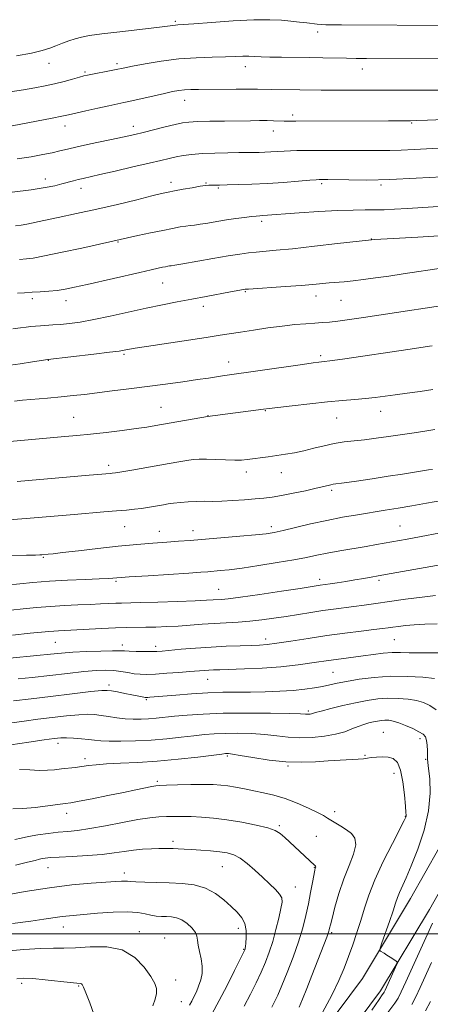
# Model space of a CAD drawing. Extents: x 2157300 to 2160200, y 307300 to 310200.
# Drawn here: x 2159807 to 2159949, y 307976 to 308317 of the extents above; entities that cross this region are included whole.
import ezdxf

# ---------------------------------------------------------------- set-up
doc = ezdxf.new("R2010")
doc.units = 0
doc.header["$MEASUREMENT"] = 0
for name, color, linetype, lineweight in [('BREAKLINE DTM HARD', 7, 'Continuous', 0), ('CONTOUR INDEX', 41, 'Continuous', 13), ('CONTOUR INTERMEDIATE', 44, 'Continuous', 0), ('GRID LINE', 7, 'Continuous', 0), ('SPOT ELEVATION DTM', 2, 'Continuous', 13)]:
    doc.layers.add(name, color=color, linetype=linetype, lineweight=lineweight)

msp = doc.modelspace()

# ---------------------------------------------------------------- linework, layer by layer
at = {"layer": 'BREAKLINE DTM HARD'}
for points in [[(2159589.15, 307618.36, 1139.35), (2159620.51, 307646.7, 1136.06), (2159651.3, 307679.92, 1133.19), (2159678.36, 307704.65, 1132.16), (2159704.29, 307738.53, 1131.55), (2159732.09, 307777.88, 1131.12), (2159756.8, 307811.77, 1131.24), (2159775.96, 307839.62, 1131.3), (2159788.38, 307862.67, 1131.18), (2159801.4, 307885.7, 1130.02), (2159813.07, 307895.34, 1129.78), (2159827.76, 307901.29, 1129.66), (2159839.38, 307906.06, 1129.41), (2159858.99, 307916.84, 1129.23), (2159879.87, 307933.09, 1128.93), (2159903.86, 307955.41, 1127.58), (2159925.47, 307984.46, 1126.49), (2159942.2, 308012.33, 1125.09), (2159962.04, 308047.49, 1123.5), (2159974.46, 308071.75, 1121.49)], [(2159594.33, 307612.8, 1139.35), (2159625.86, 307641.29, 1136.06), (2159656.66, 307674.52, 1133.19), (2159683.99, 307699.5, 1132.16), (2159710.41, 307734.03, 1131.55), (2159738.26, 307773.45, 1131.12), (2159763, 307807.38, 1131.24), (2159782.46, 307835.65, 1131.3), (2159795.03, 307859, 1131.18), (2159807.32, 307880.74, 1130.02), (2159817.01, 307888.74, 1129.78), (2159830.63, 307894.25, 1129.66), (2159842.66, 307899.19, 1129.41), (2159863.18, 307910.47, 1129.23), (2159884.8, 307927.3, 1128.93), (2159909.54, 307950.32, 1127.58), (2159931.79, 307980.23, 1126.49), (2159948.77, 308008.51, 1125.09), (2159968.73, 308043.89, 1123.5), (2159981.22, 308068.29, 1121.49)]]:
    msp.add_polyline3d(points, dxfattribs=at)
at = {"layer": 'CONTOUR INDEX', "flags": 128}
for points, elevation in [([(2159954.128, 308272.9259), (2159943.387, 308272.332), (2159938.864, 308272.126), (2159934.939, 308272.043), (2159931.029, 308272.044), (2159926.413, 308272.073), (2159920.666, 308272.082), (2159905.354, 308272.049), (2159902.665, 308272.023), (2159900.48, 308271.954), (2159898.268, 308271.827), (2159893.721, 308271.526), (2159891.555, 308271.42), (2159889.594, 308271.353), (2159887.949, 308271.318), (2159882.5479, 308271.277), (2159878.773, 308271.229), (2159874.278, 308271.124), (2159869.891, 308270.932), (2159866.264, 308270.634), (2159863.321, 308270.246), (2159860.807, 308269.794), (2159858.4, 308269.2771), (2159855.496, 308268.596), (2159851.423, 308267.626), (2159845.84, 308266.315), (2159839.723, 308264.893), (2159834.379, 308263.664), (2159828.513, 308262.338), (2159826.854, 308261.942), (2159825.174, 308261.504), (2159821.197, 308260.433), (2159818.707, 308259.813), (2159815.335, 308259.132), (2159810.493, 308258.377), (2159803.929, 308257.559)], 1090), ([(2159962.478, 308219.577), (2159925.836, 308214.0259), (2159920.963, 308213.317), (2159916.984, 308212.786), (2159914, 308212.462), (2159911.541, 308212.269), (2159908.993, 308212.107), (2159905.85, 308211.883), (2159902.034, 308211.547), (2159897.578, 308211.056), (2159892.605, 308210.397), (2159887.615, 308209.666), (2159883.203, 308208.986), (2159876.069, 308207.866), (2159871.216, 308207.117), (2159850.492, 308203.952), (2159846.566, 308203.333), (2159844.606, 308203.001), (2159842.785, 308202.641), (2159841.1, 308202.381), (2159837.735, 308201.944), (2159832.262, 308201.289), (2159816.326, 308199.456), (2159810.972, 308198.601), (2159806.681, 308197.969), (2159801.465, 308197.296)], 1100), ([(2159953, 308150.522), (2159947.675, 308149.591), (2159942.608, 308148.676), (2159937.902, 308147.858), (2159933.367, 308147.106), (2159923.813, 308145.559), (2159918.579, 308144.65), (2159913.087, 308143.58), (2159907.475, 308142.339), (2159902.233, 308141.097), (2159897.945, 308140.068), (2159894.887, 308139.399), (2159892.124, 308138.966), (2159888.417, 308138.578), (2159882.945, 308138.091), (2159865.6719, 308136.637), (2159861.637, 308136.308), (2159857.5659, 308136), (2159852.787, 308135.658), (2159847.174, 308135.222), (2159840.743, 308134.629), (2159833.684, 308133.8569), (2159826.8951, 308133.045), (2159821.449, 308132.373), (2159818.116, 308131.974), (2159816.443, 308131.792), (2159814.247, 308131.605), (2159813.557, 308131.561), (2159812.0269, 308131.513), (2159808.929, 308131.465), (2159803.85, 308131.415)], 1110), ([(2159951.927, 308097.64), (2159948.192, 308097.578), (2159944.771, 308097.559), (2159941.669, 308097.643), (2159938.733, 308097.734), (2159935.766, 308097.697), (2159932.6109, 308097.4359), (2159929.264, 308097.014), (2159925.758, 308096.53), (2159918.146, 308095.55), (2159913.747, 308094.938), (2159908.768, 308094.181), (2159903.217, 308093.3909), (2159897.133, 308092.7111), (2159890.68, 308092.254), (2159884.52, 308091.9829), (2159875.985, 308091.736), (2159873.76, 308091.661), (2159872.128, 308091.579), (2159870.4959, 308091.462), (2159865.603, 308091.066), (2159861.781, 308090.7701), (2159857.55, 308090.468), (2159853.666, 308090.229), (2159850.688, 308090.115), (2159848.376, 308090.15), (2159846.2929, 308090.35), (2159844.079, 308090.703), (2159841.695, 308091.103), (2159839.181, 308091.4181), (2159836.485, 308091.535), (2159833.203, 308091.42), (2159828.8359, 308091.056), (2159823.133, 308090.4569), (2159810.8811, 308089.073), (2159805.996, 308088.547)], 1120), ([(2159903.462, 307974.504), (2159904.692, 307977.2641), (2159906.234, 307981.074), (2159907.965, 307985.511), (2159913.136, 307998.832), (2159913.627, 308000.185), (2159913.867, 308000.9559), (2159913.9789, 308001.436), (2159914.09, 308001.964), (2159914.354, 308003.082), (2159914.93, 308005.38), (2159915.938, 308009.219), (2159917.332, 308014.057), (2159919.026, 308019.124), (2159920.865, 308023.758), (2159922.424, 308027.722), (2159923.208, 308030.885), (2159922.867, 308033.187), (2159921.6351, 308034.849), (2159919.888, 308036.166), (2159917.977, 308037.371), (2159914.558, 308039.426), (2159913.323, 308040.226), (2159911.967, 308041.062), (2159909.896, 308042.169), (2159906.708, 308043.689), (2159902.768, 308045.392), (2159898.634, 308046.953), (2159894.757, 308048.128), (2159891.159, 308048.987), (2159887.757, 308049.68), (2159884.498, 308050.3229), (2159881.45, 308050.899), (2159878.715, 308051.357), (2159876.2809, 308051.66), (2159873.683, 308051.818), (2159870.344, 308051.857), (2159865.959, 308051.805), (2159861.317, 308051.705), (2159857.476, 308051.605), (2159855.164, 308051.531), (2159853.774, 308051.413), (2159852.369, 308051.161), (2159846.899, 308050.014), (2159842.524, 308049.109), (2159837.139, 308048.02), (2159831.644, 308046.93), (2159827.133, 308046.055), (2159824.312, 308045.538), (2159822.3361, 308045.231), (2159816.33, 308044.423), (2159811.938, 308043.894), (2159807.667, 308043.517), (2159804.153, 308043.435)], 1130), ([(2159852.725, 307975.022), (2159853.532, 307977.258), (2159854.01, 307979.275), (2159854.015, 307980.987), (2159853.4031, 307982.784), (2159852.034, 307985.176), (2159849.774, 307988.425), (2159846.515, 307991.8191), (2159842.156, 307994.398), (2159836.761, 307995.481), (2159831.052, 307995.504), (2159825.917, 307995.18), (2159821.909, 307995.063), (2159818.248, 307995.07), (2159813.822, 307994.959), (2159807.937, 307994.561), (2159801.583, 307993.998)], 1140), ([(2159947.371, 307973.283), (2159949.138, 307976.507)], 1120)]:
    msp.add_lwpolyline(points, dxfattribs=dict(at, elevation=elevation))
at = {"layer": 'CONTOUR INTERMEDIATE', "flags": 128}
for points, elevation in [([(2159956.728, 308315.451), (2159918.263, 308315.61), (2159915.145, 308315.647), (2159912.798, 308315.706), (2159911.146, 308315.797), (2159909.794, 308315.93), (2159906.193, 308316.355), (2159903.613, 308316.64), (2159900.671, 308316.954), (2159897.386, 308317.262), (2159893.2881, 308317.4529), (2159887.78, 308317.4), (2159880.6419, 308317.03), (2159873.147, 308316.497), (2159866.94, 308316.012), (2159863.225, 308315.735), (2159861.439, 308315.612), (2159860.576, 308315.54), (2159857.79, 308315.171), (2159854.121, 308314.722), (2159841.305, 308313.244), (2159835.079, 308312.503), (2159830.784, 308311.929), (2159827.987, 308311.427), (2159825.833, 308310.8541), (2159823.633, 308310.1071), (2159821.357, 308309.244), (2159819.138, 308308.366), (2159816.98, 308307.547), (2159814.36, 308306.741), (2159810.625, 308305.877), (2159805.439, 308304.9191)], 1082), ([(2159958.155, 308303.834), (2159926.93, 308303.982), (2159923.268, 308304.01), (2159919.955, 308304.056), (2159911.755, 308304.218), (2159906.992, 308304.297), (2159897.3519, 308304.411), (2159893.333, 308304.493), (2159890.309, 308304.613), (2159888.011, 308304.728), (2159886.026, 308304.781), (2159883.945, 308304.735), (2159881.371, 308304.628), (2159877.913, 308304.518), (2159873.308, 308304.428), (2159867.805, 308304.243), (2159861.779, 308303.811), (2159855.66, 308303.0479), (2159850.077, 308302.1349), (2159845.713, 308301.322), (2159842.977, 308300.786), (2159839.389, 308300.058), (2159830.076, 308298.212), (2159828.828, 308297.919), (2159827.276, 308297.5), (2159824.919, 308296.841), (2159821.933, 308296.03), (2159818.664, 308295.203), (2159815.354, 308294.463), (2159811.8421, 308293.778), (2159807.867, 308293.085), (2159803.287, 308292.345)], 1084), ([(2159952.848, 308292.996), (2159946.617, 308292.9661), (2159932.872, 308292.977), (2159920.552, 308292.946), (2159915.444, 308292.947), (2159911.121, 308292.984), (2159903.757, 308293.1001), (2159893.804, 308293.214), (2159889.078, 308293.316), (2159885.993, 308293.341), (2159881.709, 308293.324), (2159868.63, 308293.207), (2159865.879, 308293.157), (2159863.695, 308293.047), (2159861.752, 308292.834), (2159859.62, 308292.462), (2159856.843, 308291.871), (2159853.166, 308291.041), (2159845.484, 308289.291), (2159842.709, 308288.683), (2159837.425, 308287.56), (2159833.633, 308286.7341), (2159829.518, 308285.822), (2159825.971, 308285.02), (2159823.515, 308284.449), (2159821.213, 308283.935), (2159817.762, 308283.228), (2159812.355, 308282.173), (2159800.894, 308279.989)], 1086), ([(2159974.278, 308283.57), (2159948.071, 308282.531), (2159944.183, 308282.391), (2159942.121, 308282.339), (2159934.5679, 308282.288), (2159902.318, 308282.173), (2159899.868, 308282.183), (2159898.255, 308282.217), (2159894.652, 308282.345), (2159892.416, 308282.394), (2159889.805, 308282.405), (2159886.603, 308282.382), (2159877.617, 308282.269), (2159872.518, 308282.184), (2159868.195, 308282.074), (2159865.26, 308281.918), (2159863.036, 308281.622), (2159860.522, 308281.078), (2159857.018, 308280.229), (2159849.349, 308278.323), (2159846.506, 308277.631), (2159843.892, 308277.032), (2159840.617, 308276.327), (2159831.057, 308274.315), (2159826.476, 308273.321), (2159823.081, 308272.533), (2159820.4301, 308271.888), (2159817.79, 308271.272), (2159814.54, 308270.595), (2159810.518, 308269.873), (2159805.673, 308269.145)], 1088), ([(2159953.189, 308262.906), (2159944.096, 308262.368), (2159934.933, 308261.949), (2159927.053, 308261.778), (2159920.798, 308261.787), (2159913.432, 308261.912), (2159911.095, 308261.929), (2159910.504, 308261.919), (2159909.431, 308261.854), (2159907.168, 308261.677), (2159903.24, 308261.359), (2159898.125, 308260.968), (2159892.535, 308260.602), (2159887.126, 308260.336), (2159882.322, 308260.168), (2159878.489, 308260.0761), (2159875.868, 308260.036), (2159873.104, 308260.02), (2159872.1851, 308259.988), (2159871.02, 308259.868), (2159869.174, 308259.59), (2159866.401, 308259.117), (2159863.211, 308258.547), (2159860.302, 308258.009), (2159858.081, 308257.5731), (2159855.794, 308257.061), (2159852.397, 308256.235), (2159847.149, 308254.937), (2159840.53, 308253.328), (2159833.326, 308251.648), (2159826.276, 308250.105), (2159819.95, 308248.784), (2159814.868, 308247.735), (2159808.982, 308246.48), (2159807.088, 308246.122), (2159805.063, 308245.83)], 1092), ([(2159953.556, 308252.716), (2159941.082, 308251.898), (2159936.54, 308251.626), (2159933.034, 308251.466), (2159929.889, 308251.4), (2159926.468, 308251.393), (2159922.306, 308251.355), (2159916.981, 308251.185), (2159910.362, 308250.82), (2159903.499, 308250.357), (2159890.88, 308249.425), (2159889.873, 308249.369), (2159888.65, 308249.281), (2159886.926, 308249.108), (2159884.501, 308248.808), (2159881.528, 308248.396), (2159878.247, 308247.899), (2159874.907, 308247.355), (2159871.788, 308246.835), (2159869.179, 308246.4179), (2159867.253, 308246.155), (2159865.715, 308245.974), (2159864.156, 308245.775), (2159862.201, 308245.463), (2159859.617, 308244.987), (2159856.207, 308244.3), (2159851.957, 308243.4009), (2159847.582, 308242.453), (2159828.102, 308238.167), (2159821.236, 308236.675), (2159815.15, 308235.408), (2159811.173, 308234.677), (2159808.926, 308234.371), (2159806.447, 308234.187)], 1094), ([(2159952.099, 308242.3729), (2159944.669, 308241.938), (2159929.7279, 308241.144), (2159928.559, 308241.057), (2159916.784, 308239.679), (2159908.8069, 308238.763), (2159901.245, 308237.932), (2159895.572, 308237.37), (2159888.557, 308236.7539), (2159885.903, 308236.466), (2159882.922, 308236.05), (2159878.9339, 308235.405), (2159873.592, 308234.488), (2159863.175, 308232.67), (2159860.411, 308232.203), (2159859.146, 308232.006), (2159858.566, 308231.926), (2159857.98, 308231.832), (2159857.192, 308231.686), (2159856.126, 308231.471), (2159854.622, 308231.149), (2159852.178, 308230.605), (2159848.204, 308229.701), (2159829.927, 308225.501), (2159825.535, 308224.511), (2159822.328, 308223.866), (2159819.571, 308223.458), (2159816.683, 308223.191), (2159813.704, 308223.002), (2159810.829, 308222.836), (2159808.209, 308222.651), (2159805.818, 308222.45)], 1096), ([(2159953.602, 308231.26), (2159939.6, 308229.15), (2159934.672, 308228.423), (2159930.0571, 308227.764), (2159925.874, 308227.204), (2159922.209, 308226.771), (2159919.099, 308226.478), (2159913.8959, 308226.077), (2159908.2929, 308225.552), (2159904.1809, 308225.202), (2159898.793, 308224.8009), (2159885.885, 308223.917), (2159884.738, 308223.8211), (2159884.204, 308223.745), (2159879.689, 308222.9271), (2159871.288, 308221.3691), (2159866.247, 308220.417), (2159861.227, 308219.446), (2159856.065, 308218.406), (2159850.455, 308217.218), (2159837.958, 308214.472), (2159832.223, 308213.291), (2159827.549, 308212.47), (2159823.816, 308211.956), (2159820.745, 308211.646), (2159818.098, 308211.445), (2159813.806, 308211.19), (2159812.062, 308211.064), (2159810.428, 308210.907), (2159808.747, 308210.701), (2159806.811, 308210.431), (2159804.212, 308210.089)], 1098), ([(2159949.664, 308204.184), (2159948.764, 308204.04), (2159942.088, 308203.074), (2159918.521, 308199.616), (2159914.143, 308198.993), (2159912.144, 308198.732), (2159910.295, 308198.532), (2159908.361, 308198.278), (2159904.637, 308197.753), (2159876.922, 308193.742), (2159872.022, 308193.004), (2159868.229, 308192.45), (2159863.154, 308191.734), (2159857.163, 308190.912), (2159850.775, 308190.061), (2159844.47, 308189.251), (2159838.575, 308188.513), (2159829.025, 308187.347), (2159825.068, 308186.896), (2159820.915, 308186.473), (2159816.201, 308186.044), (2159807.478, 308185.277), (2159804.781, 308185.003)], 1102), ([(2159949.844, 308189.046), (2159945.478, 308188.332), (2159941.004, 308187.723), (2159936.813, 308187.191), (2159929.862, 308186.281), (2159926.531, 308185.899), (2159922.846, 308185.553), (2159918.529, 308185.178), (2159913.312, 308184.694), (2159907.17, 308184.062), (2159901.038, 308183.393), (2159896.092, 308182.836), (2159893.097, 308182.488), (2159891.174, 308182.249), (2159871.765, 308179.66), (2159853.808, 308176.498), (2159850.691, 308175.994), (2159846.974, 308175.46), (2159842.079, 308174.8181), (2159836.525, 308174.137), (2159831.109, 308173.521), (2159826.411, 308173.041), (2159822.159, 308172.655), (2159800.575, 308170.785)], 1104), ([(2159950.568, 308175.16), (2159946.451, 308174.456), (2159942.567, 308173.855), (2159934.491, 308172.684), (2159930.275, 308172.104), (2159926.242, 308171.606), (2159922.566, 308171.218), (2159919.121, 308170.83), (2159915.702, 308170.296), (2159912.166, 308169.521), (2159908.597, 308168.62), (2159905.137, 308167.76), (2159901.89, 308167.071), (2159898.799, 308166.529), (2159895.77, 308166.074), (2159892.76, 308165.656), (2159885.464, 308164.698), (2159883.534, 308164.539), (2159881.159, 308164.503), (2159878.013, 308164.595), (2159874.529, 308164.7419), (2159871.327, 308164.846), (2159868.838, 308164.828), (2159866.742, 308164.669), (2159864.531, 308164.366), (2159861.778, 308163.918), (2159858.398, 308163.336), (2159845.48, 308161.07), (2159841.944, 308160.461), (2159839.792, 308160.105), (2159838.654, 308159.942), (2159837.934, 308159.869), (2159830.638, 308159.24), (2159805.6931, 308157.044)], 1106), ([(2159949.833, 308161.299), (2159948.425, 308161.099), (2159943.5199, 308160.301), (2159939.418, 308159.651), (2159934.415, 308158.88), (2159928.822, 308158.043), (2159923.427, 308157.254), (2159919.139, 308156.64), (2159915.308, 308156.102), (2159914.537, 308155.951), (2159912.027, 308155.319), (2159909.4681, 308154.714), (2159905.731, 308153.884), (2159901.426, 308152.981), (2159897.356, 308152.196), (2159894.091, 308151.67), (2159891.248, 308151.328), (2159888.207, 308151.0461), (2159884.535, 308150.73), (2159880.543, 308150.431), (2159876.727, 308150.233), (2159873.457, 308150.186), (2159870.589, 308150.21), (2159867.85, 308150.193), (2159865.051, 308150.05), (2159862.341, 308149.811), (2159859.9511, 308149.538), (2159858.03, 308149.275), (2159856.395, 308149.015), (2159852.967, 308148.418), (2159850.946, 308148.087), (2159848.753, 308147.765), (2159846.3731, 308147.469), (2159843.579, 308147.179), (2159840.089, 308146.864), (2159835.726, 308146.5), (2159825.414, 308145.658), (2159808.817, 308144.254), (2159802.77, 308143.767)], 1108), ([(2159956.819, 308140.039), (2159941.047, 308137.115), (2159930.404, 308135.177), (2159926.711, 308134.536), (2159917.598, 308133.004), (2159913.249, 308132.224), (2159909.597, 308131.491), (2159906.013, 308130.744), (2159901.626, 308129.8949), (2159895.889, 308128.902), (2159889.565, 308127.893), (2159883.743, 308127.037), (2159879.272, 308126.4631), (2159876.053, 308126.121), (2159871.873, 308125.764), (2159869.415, 308125.581), (2159865.216, 308125.294), (2159851.103, 308124.364), (2159844.561, 308123.921), (2159837.43, 308123.412), (2159834.127, 308123.244), (2159829.2161, 308123.051), (2159823.171, 308122.795), (2159816.892, 308122.441), (2159811.147, 308121.982), (2159802.061, 308121.111)], 1112), ([(2159953.08, 308128.31), (2159933.459, 308124.8059), (2159926.0121, 308123.455), (2159922.842, 308122.897), (2159919.652, 308122.365), (2159916.67, 308121.89), (2159914.25, 308121.521), (2159910.836, 308121.038), (2159903.905, 308119.974), (2159897.386, 308118.992), (2159889.821, 308117.873), (2159883.167, 308116.928), (2159878.896, 308116.383), (2159876.531, 308116.15), (2159873.687, 308115.965), (2159871.408, 308115.833), (2159867.435, 308115.6531), (2159861.351, 308115.426), (2159854.424, 308115.195), (2159848.3461, 308115.013), (2159841.874, 308114.862), (2159839.881, 308114.804), (2159837.51, 308114.7), (2159834.55, 308114.557), (2159830.954, 308114.398), (2159826.723, 308114.232), (2159822.058, 308114.024), (2159817.21, 308113.725), (2159812.405, 308113.308), (2159807.7811, 308112.824), (2159803.449, 308112.345)], 1114), ([(2159950.822, 308117.52), (2159946.142, 308116.938), (2159940.464, 308116.203), (2159934.838, 308115.445), (2159930.083, 308114.771), (2159926.084, 308114.191), (2159922.494, 308113.686), (2159915.4379, 308112.781), (2159911.671, 308112.263), (2159907.611, 308111.639), (2159899.031, 308110.24), (2159894.764, 308109.575), (2159890.561, 308108.996), (2159886.412, 308108.546), (2159882.3, 308108.245), (2159874.0591, 308107.805), (2159869.875, 308107.513), (2159865.689, 308107.189), (2159861.565, 308106.893), (2159857.57, 308106.674), (2159853.785, 308106.531), (2159850.299, 308106.452), (2159843.77, 308106.369), (2159839.802, 308106.256), (2159834.919, 308106.038), (2159819.972, 308105.264), (2159818.3581, 308105.165), (2159816.712, 308105.021), (2159810.176, 308104.363), (2159804.045, 308103.7671)], 1116), ([(2159951.443, 308107.675), (2159947.157, 308107.521), (2159943.413, 308107.291), (2159940.366, 308107.029), (2159937.943, 308106.762), (2159936.014, 308106.509), (2159934.357, 308106.277), (2159932.387, 308106.013), (2159929.431, 308105.648), (2159925.007, 308105.1271), (2159919.408, 308104.441), (2159913.122, 308103.594), (2159906.665, 308102.619), (2159900.665, 308101.664), (2159895.777, 308100.906), (2159892.381, 308100.47), (2159889.75, 308100.272), (2159886.879, 308100.174), (2159882.993, 308100.059), (2159878.228, 308099.877), (2159872.947, 308099.6), (2159867.55, 308099.217), (2159862.574, 308098.801), (2159855.952, 308098.216), (2159854.078, 308098.0999), (2159852.17, 308098.058), (2159849.661, 308098.058), (2159846.921, 308098.09), (2159844.554, 308098.153), (2159842.903, 308098.236), (2159841.283, 308098.299), (2159838.746, 308098.297), (2159834.673, 308098.194), (2159829.744, 308098.006), (2159824.967, 308097.76), (2159821.013, 308097.471), (2159817.207, 308097.112), (2159812.538, 308096.643), (2159793.588, 308094.8179)], 1118), ([(2159950.474, 308088.705), (2159946.432, 308089.094), (2159941.163, 308089.408), (2159935.343, 308089.442), (2159929.597, 308089.057), (2159924.348, 308088.392), (2159919.966, 308087.655), (2159916.667, 308087.011), (2159911.589, 308085.926), (2159908.784, 308085.403), (2159905.45, 308084.913), (2159901.466, 308084.507), (2159896.795, 308084.223), (2159891.732, 308084.052), (2159886.656, 308083.974), (2159881.825, 308083.9571), (2159877.006, 308083.912), (2159871.842, 308083.741), (2159866.179, 308083.382), (2159860.669, 308082.9319), (2159851.739, 308082.138), (2159850.98, 308082.084), (2159850.532, 308082.065), (2159850.134, 308082.095), (2159849.578, 308082.195), (2159847.324, 308082.672), (2159845.432, 308083.054), (2159843.015, 308083.519), (2159840.495, 308083.987), (2159838.395, 308084.365), (2159836.921, 308084.562), (2159834.995, 308084.502), (2159831.226, 308084.108), (2159824.797, 308083.361), (2159817.214, 308082.458), (2159810.565, 308081.65), (2159804.34, 308080.863)], 1122), ([(2159951.068, 308077.758), (2159948.828, 308079.331), (2159946.685, 308080.35), (2159944.261, 308081.019), (2159941.28, 308081.497), (2159937.884, 308081.777), (2159934.318, 308081.81), (2159930.755, 308081.558), (2159927.07, 308081.028), (2159923.065, 308080.239), (2159918.69, 308079.24), (2159914.496, 308078.2069), (2159911.183, 308077.347), (2159909.239, 308076.8121), (2159907.852, 308076.41), (2159907.391, 308076.327), (2159906.88, 308076.277), (2159906.37, 308076.2661), (2159905.719, 308076.299), (2159904.025, 308076.372), (2159900.194, 308076.479), (2159893.584, 308076.602), (2159885.357, 308076.67), (2159877.128, 308076.602), (2159870.202, 308076.344), (2159864.659, 308075.959), (2159860.27, 308075.539), (2159853.906, 308074.8579), (2159851.285, 308074.634), (2159848.65, 308074.508), (2159845.934, 308074.5099), (2159843.121, 308074.677), (2159840.23, 308075.018), (2159837.408, 308075.447), (2159834.832, 308075.853), (2159832.559, 308076.136), (2159830.142, 308076.236), (2159827.011, 308076.109), (2159822.788, 308075.729), (2159817.857, 308075.163), (2159812.796, 308074.497), (2159808.09, 308073.823), (2159803.859, 308073.235)], 1124), ([(2159928.7829, 307973.4869), (2159931.22, 307977.171), (2159932.3459, 307978.818), (2159932.759, 307979.393), (2159932.992, 307979.763), (2159933.309, 307980.408), (2159936.976, 307988.465), (2159937.4831, 307989.652), (2159937.5019, 307990.202), (2159937.048, 307990.586), (2159935.058, 307991.908), (2159933.926, 307992.642), (2159932.962, 307993.245), (2159931.709, 307993.992), (2159931.473, 307994.246), (2159931.614, 307994.9861), (2159932.25, 307996.845), (2159934.831, 308004.239), (2159936.109, 308007.991), (2159936.987, 308010.672), (2159937.632, 308012.595), (2159938.317, 308014.337), (2159940.632, 308019.411), (2159942.436, 308023.644), (2159944.659, 308029.384), (2159946.837, 308036.022), (2159948.402, 308042.738), (2159948.959, 308048.7971), (2159948.806, 308053.798), (2159948.419, 308057.424), (2159948.176, 308059.545), (2159948.089, 308060.776), (2159948.046, 308063.559), (2159947.954, 308065.466), (2159947.741, 308067.191), (2159947.325, 308068.411), (2159946.515, 308069.308), (2159945.091, 308070.188), (2159942.948, 308071.266), (2159940.442, 308072.394), (2159938.0481, 308073.3321), (2159936.127, 308073.899), (2159934.604, 308074.145), (2159933.294, 308074.1779), (2159932.029, 308074.088), (2159930.722, 308073.9), (2159929.3, 308073.62), (2159927.708, 308073.246), (2159925.937, 308072.737), (2159923.994, 308072.047), (2159921.847, 308071.16), (2159919.31, 308070.193), (2159916.162, 308069.296), (2159912.286, 308068.602), (2159907.994, 308068.182), (2159903.704, 308068.092), (2159899.708, 308068.344), (2159895.792, 308068.788), (2159891.614, 308069.23), (2159886.969, 308069.515), (2159882.205, 308069.633), (2159877.805, 308069.608), (2159874.081, 308069.463), (2159870.647, 308069.194), (2159866.947, 308068.796), (2159862.551, 308068.279), (2159857.559, 308067.736), (2159852.197, 308067.28), (2159846.744, 308066.996), (2159841.6831, 308066.881), (2159837.544, 308066.903), (2159834.655, 308067.0329), (2159832.526, 308067.239), (2159830.462, 308067.491), (2159827.9579, 308067.753), (2159825.259, 308067.977), (2159822.797, 308068.11), (2159820.779, 308068.098), (2159818.5, 308067.867), (2159815.027, 308067.345), (2159809.765, 308066.514), (2159803.462, 308065.603)], 1126), ([(2159911.663, 307972.651), (2159914.855, 307978.679), (2159917.282, 307983.7479), (2159919.094, 307988.063), (2159920.614, 307992.101), (2159922.102, 307996.24), (2159923.556, 308000.471), (2159924.912, 308004.687), (2159926.18, 308008.876), (2159927.674, 308013.408), (2159929.783, 308018.749), (2159932.702, 308025.075), (2159935.85, 308031.408), (2159939.929, 308039.37), (2159940.513, 308040.569), (2159940.632, 308040.914), (2159940.638, 308041.212), (2159940.573, 308042.148), (2159940.398, 308044.3719), (2159940.075, 308048.226), (2159939.542, 308052.8), (2159938.735, 308056.876), (2159937.603, 308059.509), (2159936.146, 308060.87), (2159934.374, 308061.41), (2159932.345, 308061.524), (2159930.301, 308061.404), (2159928.532, 308061.189), (2159927.187, 308060.991), (2159925.868, 308060.824), (2159924.036, 308060.677), (2159917.735, 308060.353), (2159913.634, 308060.099), (2159909.172, 308059.775), (2159904.301, 308059.565), (2159898.914, 308059.703), (2159893.068, 308060.326), (2159887.481, 308061.196), (2159883.033, 308061.981), (2159880.354, 308062.429), (2159879.052, 308062.595), (2159878.482, 308062.614), (2159877.96, 308062.582), (2159876.636, 308062.43), (2159868.356, 308061.3951), (2159861.5599, 308060.62), (2159854.285, 308059.942), (2159847.4521, 308059.517), (2159841.4689, 308059.264), (2159836.618, 308059.043), (2159833.0469, 308058.749), (2159830.376, 308058.404), (2159828.092, 308058.067), (2159825.779, 308057.778), (2159821.018, 308057.264), (2159818.648, 308056.994), (2159816.143, 308056.7879), (2159813.312, 308056.741), (2159810.029, 308056.9), (2159806.423, 308057.114)], 1128), ([(2159893.988, 307974.5149), (2159894.972, 307976.415), (2159896.073, 307978.7579), (2159897.497, 307982.058), (2159899.361, 307986.624), (2159901.408, 307991.935), (2159903.292, 307997.263), (2159904.75, 308002.038), (2159905.845, 308006.338), (2159906.724, 308010.398), (2159907.503, 308014.346), (2159908.162, 308017.867), (2159908.935, 308022.076), (2159909.075, 308022.759), (2159909.146, 308023.0039), (2159909.206, 308023.163), (2159909.244, 308023.308), (2159909.231, 308023.446), (2159909.133, 308023.595), (2159908.893, 308023.826), (2159898.49, 308033.436), (2159896.903, 308034.836), (2159895.21, 308035.864), (2159892.614, 308036.781), (2159888.577, 308037.781), (2159883.602, 308038.782), (2159878.453, 308039.634), (2159873.76, 308040.221), (2159869.626, 308040.571), (2159866.023, 308040.743), (2159862.899, 308040.796), (2159860.113, 308040.768), (2159857.502, 308040.695), (2159854.845, 308040.58), (2159851.698, 308040.299), (2159847.561, 308039.697), (2159842.18, 308038.695), (2159836.29, 308037.534), (2159830.869, 308036.53), (2159826.628, 308035.914), (2159823.1981, 308035.5671), (2159819.939, 308035.279), (2159816.39, 308034.885), (2159812.796, 308034.389), (2159809.579, 308033.837), (2159807.019, 308033.275), (2159804.826, 308032.747)], 1132), ([(2159884.482, 307974.929), (2159886.64, 307979.049), (2159888.583, 307982.968), (2159890.303, 307986.653), (2159891.801, 307990.121), (2159893.127, 307993.589), (2159894.338, 307997.328), (2159895.471, 308001.455), (2159896.452, 308005.4961), (2159897.185, 308008.826), (2159897.5659, 308011.025), (2159897.459, 308012.48), (2159896.718, 308013.781), (2159895.258, 308015.408), (2159893.214, 308017.395), (2159890.782, 308019.667), (2159888.1509, 308022.106), (2159885.505, 308024.424), (2159883.024, 308026.293), (2159880.8, 308027.479), (2159878.5671, 308028.134), (2159875.972, 308028.509), (2159872.799, 308028.808), (2159869.38, 308029.068), (2159866.185, 308029.281), (2159863.5811, 308029.441), (2159861.518, 308029.555), (2159859.843, 308029.63), (2159858.375, 308029.674), (2159856.8189, 308029.682), (2159854.851, 308029.647), (2159852.248, 308029.558), (2159849.2, 308029.379), (2159845.997, 308029.069), (2159842.8101, 308028.609), (2159839.332, 308028.079), (2159835.136, 308027.58), (2159830.027, 308027.19), (2159824.736, 308026.9), (2159820.224, 308026.673), (2159817.207, 308026.48), (2159815.41, 308026.3), (2159814.311, 308026.115), (2159813.362, 308025.89), (2159811.919, 308025.515), (2159809.309, 308024.862), (2159805.122, 308023.87)], 1134), ([(2159873.253, 307972.051), (2159875.816, 307976.802), (2159878.556, 307982.116), (2159881.124, 307987.233), (2159884.219, 307993.519), (2159884.666, 307994.46), (2159884.778, 307994.749), (2159884.836, 307995), (2159884.913, 307995.57), (2159885.028, 307996.756), (2159885.162, 307998.726), (2159885.122, 308001.145), (2159884.676, 308003.553), (2159883.642, 308005.615), (2159882.042, 308007.496), (2159879.952, 308009.486), (2159877.429, 308011.759), (2159874.463, 308014.02), (2159871.0259, 308015.86), (2159867.121, 308016.979), (2159862.868, 308017.522), (2159858.421, 308017.747), (2159853.9839, 308017.873), (2159849.978, 308017.968), (2159846.877, 308018.064), (2159844.9811, 308018.1799), (2159843.898, 308018.286), (2159843.06, 308018.34), (2159841.906, 308018.306), (2159839.9, 308018.172), (2159831.36, 308017.566), (2159824.687, 308016.966), (2159816.88, 308016.01), (2159808.45, 308014.655), (2159800.392, 308013.17)], 1136), ([(2159865.476, 307975.231), (2159866.244, 307976.629), (2159867.025, 307978.165), (2159867.838, 307979.911), (2159868.633, 307981.853), (2159869.342, 307983.979), (2159869.824, 307986.284), (2159869.916, 307988.765), (2159869.538, 307991.376), (2159868.934, 307993.902), (2159868.427, 307996.09), (2159868.221, 307997.7729), (2159868.0411, 307999.152), (2159867.494, 308000.518), (2159866.298, 308002.065), (2159864.626, 308003.601), (2159862.765, 308004.833), (2159860.949, 308005.552), (2159859.192, 308005.868), (2159857.457, 308005.97), (2159855.7079, 308006.031), (2159853.92, 308006.156), (2159852.07, 308006.433), (2159850.06, 308006.896), (2159847.482, 308007.369), (2159843.852, 308007.622), (2159838.94, 308007.497), (2159833.535, 308007.126), (2159825.14, 308006.417), (2159822.598, 308006.187), (2159820.458, 308005.929), (2159814.962, 308005.052), (2159810.359, 308004.39), (2159804.013, 308003.591)], 1138), ([(2159932.875, 307970.841), (2159936.715, 307975.977), (2159937.826, 307977.694), (2159938.915, 307979.833), (2159940.534, 307983.368), (2159949.766, 308003.713)], 1124), ([(2159942.598, 307975.489), (2159944.027, 307978.17), (2159945.492, 307981.35), (2159949.45, 307990.093)], 1122), ([(2159832.308, 307972.12), (2159830.829, 307976.071), (2159829.525, 307979.495), (2159828.705, 307981.5259), (2159828.2551, 307982.409), (2159827.953, 307982.663), (2159827.516, 307982.742), (2159826.409, 307982.837), (2159824.036, 307983.069), (2159815.394, 307984.031), (2159811.072, 307984.44), (2159807.927, 307984.58), (2159805.528, 307984.402)], 1142)]:
    msp.add_lwpolyline(points, dxfattribs=dict(at, elevation=elevation))
at = {"layer": 'GRID LINE', "flags": 128}
msp.add_lwpolyline([(2157500, 308000), (2160000, 308000)], dxfattribs=at)
at = {"layer": 'SPOT ELEVATION DTM'}
for p in [(2159860.55, 308316.91, 1081.77), (2159909.99, 308313.14, 1082.43), (2159816.71, 308302.26, 1082.7), (2159840.36, 308302.16, 1083.68), (2159884.84, 308301.19, 1084.58), (2159829.23, 308299.27, 1083.8), (2159925.46, 308300.34, 1084.63), (2159863.73, 308289.44, 1086.67), (2159901.28, 308284.39, 1087.56), (2159942.52, 308281.59, 1088.14), (2159822.3, 308280.55, 1086.6), (2159845.98, 308280.39, 1087.48), (2159894.51, 308278.79, 1088.67), (2159815.4, 308262.12, 1089.42), (2159859.1, 308260.97, 1091.51), (2159871.18, 308260.7, 1091.89), (2159911.37, 308260.46, 1092.29), (2159827.87, 308258.9, 1090.58), (2159875.51, 308258.98, 1092.18), (2159931.94, 308260.1, 1092.27), (2159890.53, 308247.46, 1094.35), (2159840.69, 308240.24, 1094.11), (2159928.57, 308241.26, 1095.97), (2159856.19, 308226.04, 1096.85), (2159884.79, 308223.03, 1098.13), (2159810.97, 308220.6, 1096.4), (2159822.64, 308219.85, 1096.61), (2159909.32, 308221.47, 1098.63), (2159918.05, 308219.94, 1098.91), (2159870.27, 308217.95, 1098.5), (2159816.52, 308199.18, 1100.05), (2159842.73, 308201.26, 1100.21), (2159910.95, 308200.73, 1101.7), (2159879.07, 308198.55, 1101.33), (2159855.6, 308182.81, 1103.14), (2159891.75, 308181.65, 1104.1), (2159825.24, 308179.35, 1103.1), (2159871.91, 308179.9, 1103.97), (2159916.58, 308179.15, 1104.85), (2159931.85, 308181.42, 1104.68), (2159837.46, 308162.73, 1105.56), (2159885.23, 308160.43, 1106.5), (2159897.36, 308160.12, 1106.72), (2159914.74, 308153.98, 1108.29), (2159842.98, 308141.45, 1108.85), (2159893.86, 308141.37, 1109.58), (2159938.45, 308141.68, 1111.08), (2159855.03, 308139.77, 1109.29), (2159866.71, 308140.04, 1109.42), (2159814.76, 308130.73, 1110.14), (2159839.95, 308122.37, 1112.23), (2159910.64, 308123.1, 1113.53), (2159931.25, 308122.74, 1114.31), (2159875.57, 308119.69, 1113.12), (2159818.88, 308101.27, 1116.91), (2159842.14, 308100.28, 1117.46), (2159853.74, 308099.8, 1117.55), (2159891.89, 308102.43, 1117.48), (2159936.59, 308102.13, 1118.98), (2159915.3, 308090.81, 1121.02), (2159837.55, 308086.4, 1121.59), (2159871.8, 308088.37, 1120.8), (2159850.46, 308081.29, 1122.19), (2159906.73, 308077.37, 1123.73), (2159932.73, 308069.98, 1127.1), (2159819.86, 308066.11, 1126.54), (2159945.48, 308067.79, 1126.43), (2159926.31, 308061.97, 1127.89), (2159829.26, 308060.86, 1127.54), (2159878.56, 308061.81, 1128.23), (2159947.39, 308060.56, 1126.12), (2159899.64, 308058.27, 1128.13), (2159936.46, 308055.74, 1128.7), (2159854.32, 308052.94, 1129.74), (2159822.82, 308041.89, 1130.56), (2159915.82, 308042.4, 1129.54), (2159940.4, 308040.85, 1128.06), (2159896.62, 308037.6, 1131.77), (2159859.7, 308032.16, 1133.58), (2159909.52, 308033.85, 1131.01), (2159816.37, 308022.99, 1134.82), (2159842.85, 308021.18, 1135.47), (2159876.81, 308023.37, 1134.9), (2159908.8, 308023.14, 1132.07), (2159902.17, 308016.23, 1133.3), (2159821.71, 308002.4, 1138.7), (2159848.09, 308000.76, 1139.48), (2159882.39, 308001.91, 1136.53), (2159914.85, 308000.36, 1129.76), (2159856.85, 307998.55, 1139.26), (2159884.3, 307994.62, 1136.1), (2159860.68, 307983.97, 1139.41), (2159807.28, 307982.76, 1142.4), (2159827.03, 307981.9, 1142.13), (2159862.67, 307976.5, 1138.74)]:
    msp.add_point(p, dxfattribs=at)

doc.saveas('drawing.dxf')
